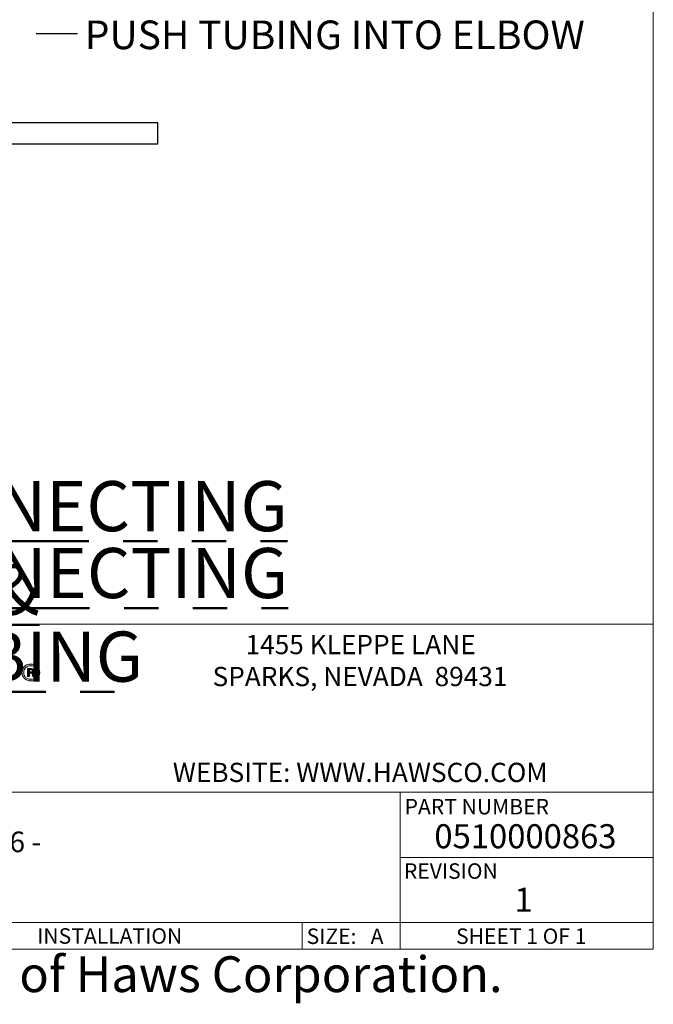
# Model space of a CAD drawing. Units: inches. Extents: x 0.2 to 10.8, y 0 to 8.2.
# Drawn here: x 8.8 to 10.6, y 0.2 to 3.1 of the extents above; entities that cross this region are included whole.
import ezdxf

# ---------------------------------------------------------------- set-up
doc = ezdxf.new("R2010")
doc.units = ezdxf.units.IN
doc.header["$MEASUREMENT"] = 0
doc.linetypes.add('PHANTOM', pattern=[0.5, 0.25, -0.05, 0.05, -0.05, 0.05, -0.05])
doc.layers.add('BORDER', color=7, linetype='Continuous', lineweight=35)
doc.layers.add('TXT', color=7, linetype='PHANTOM', lineweight=50)
doc.styles.add('SLDTEXTSTYLE0', font='TXT', dxfattribs={"width": 0.605})
doc.styles.add('SLDTEXTSTYLE2', font='TXT', dxfattribs={"width": 0.638186})
doc.styles.add('SLDTEXTSTYLE3', font='TXT', dxfattribs={"width": 0.574367})
doc.styles.add('SLDTEXTSTYLE4', font='TXT', dxfattribs={"width": 0.549578})
doc.dimstyles.new('SLDDIMSTYLE0', dxfattribs={"dimtxt": 0.18, "dimasz": 0.12, "dimexe": 0, "dimexo": 0.0625, "dimgap": 0, "dimtad": 0, "dimtih": 1, "dimtoh": 1, "dimdec": 0, "dimrnd": 1e-09, "dimzin": 0, "dimdsep": 46, "dimlunit": 5, "dimtxsty": 'Standard', "dimsah": 1, "dimcen": 0.09, "dimadec": 0, "dimazin": 0, "dimtfac": 0.12, "dimtdec": 0, "dimtofl": 0, "dimtmove": 0, "dimatfit": 3, "dimfxl": 0, "dimfrac": 2, "dimtolj": 1, "dimtzin": 0, "dimarcsym": 0})

# ---------------------------------------------------------------- blocks, each defined once
blk = doc.blocks.new('SW_NOTE_2')
at = {"layer": 'TXT', "color": 0, "char_height": 0.145833, "attachment_point": 2, "style": 'SLDTEXTSTYLE0'}
for s, insert in [('\\LDISCONNECTING &', (1.0072, 0.188)), ('\\LRE-CONNECTING TUBING', (1.0092, -0.0065))]:
    blk.add_mtext(s, dxfattribs=dict(at, insert=insert))
blk = doc.blocks.new('SW_NOTE_5')
at = {"layer": 'BORDER', "color": 0, "char_height": 0.056, "attachment_point": 2, "style": 'SLDTEXTSTYLE2'}
for s, insert in [('1455 KLEPPE LANE', (0.371, 0.0722)), ('SPARKS, NEVADA  89431', (0.3692, -0.0208)), ('WEBSITE: WWW.HAWSCO.COM', (0.3699, -0.2997))]:
    blk.add_mtext(s, dxfattribs=dict(at, insert=insert))
blk = doc.blocks.new('SW_NOTE_7')
at = {"layer": 'BORDER', "color": 0, "insert": (0.2275, 0.0773), "char_height": 0.06, "attachment_point": 2, "style": 'SLDTEXTSTYLE2'}
blk.add_mtext('5715/5716 -', dxfattribs=at)

msp = doc.modelspace()

# ---------------------------------------------------------------- hatches: boundary and pattern name
at = {"linetype": 'Continuous'}
h = msp.add_hatch(color=7, dxfattribs=at)
edge = h.paths.add_edge_path(flags=0)
edge.add_spline(control_points=[(8.8446918, 1.1976307), (8.8446918, 1.2038806), (8.8426136, 1.210123), (8.8370614, 1.2149773)], knot_values=[7, 7, 7, 7, 8, 8, 8, 8], weights=[1, 1, 1, 1], degree=3, periodic=0)
edge.add_spline(control_points=[(8.8370614, 1.2149773), (8.8322071, 1.2198392), (8.8259572, 1.221925), (8.8190246, 1.221925), (8.8113942, 1.221925), (8.8051443, 1.2198392), (8.80029, 1.2149773)], knot_values=[5, 5, 5, 5, 6, 6, 6, 7, 7, 7, 7], weights=[1, 1, 1, 1, 1, 1, 1], degree=3, periodic=0)
edge.add_spline(control_points=[(8.80029, 1.2149773), (8.7954357, 1.210123), (8.7933498, 1.2038806), (8.7926596, 1.1976307)], knot_values=[4, 4, 4, 4, 5, 5, 5, 5], weights=[1, 1, 1, 1], degree=3, periodic=0)
edge.add_spline(control_points=[(8.7926596, 1.1976307), (8.7926596, 1.1906981), (8.7954357, 1.1844558), (8.80029, 1.1796015)], knot_values=[3, 3, 3, 3, 4, 4, 4, 4], weights=[1, 1, 1, 1], degree=3, periodic=0)
edge.add_spline(control_points=[(8.80029, 1.1796015), (8.8051443, 1.1754374), (8.8113942, 1.1726537), (8.8190246, 1.1726537), (8.8259572, 1.1726537), (8.8322071, 1.1754374), (8.8370614, 1.1802917)], knot_values=[1, 1, 1, 1, 2, 2, 2, 3, 3, 3, 3], weights=[1, 1, 1, 1, 1, 1, 1], degree=3, periodic=0)
edge.add_spline(control_points=[(8.8370614, 1.1802917), (8.8426136, 1.1844558), (8.8446918, 1.1906981), (8.8446918, 1.1976307)], knot_values=[0, 0, 0, 0, 1, 1, 1, 1], weights=[1, 1, 1, 1], degree=3, periodic=0)
edge = h.paths.add_edge_path(flags=0)
edge.add_spline(control_points=[(8.8398375, 1.1976307), (8.8398375, 1.1920862), (8.8377592, 1.1872243), (8.8336027, 1.1830677)], knot_values=[7, 7, 7, 7, 8, 8, 8, 8], weights=[1, 1, 1, 1], degree=3, periodic=0)
edge.add_spline(control_points=[(8.8336027, 1.1830677), (8.8301289, 1.1796015), (8.8245767, 1.1775156), (8.8190246, 1.1775156), (8.8134649, 1.1775156), (8.8079279, 1.1796015), (8.8037563, 1.1830677)], knot_values=[5, 5, 5, 5, 6, 6, 6, 7, 7, 7, 7], weights=[1, 1, 1, 1, 1, 1, 1], degree=3, periodic=0)
edge.add_spline(control_points=[(8.8037563, 1.1830677), (8.80029, 1.1872243), (8.7982041, 1.1920862), (8.7982041, 1.1976307), (8.7982041, 1.202485), (8.80029, 1.2073545), (8.8044617, 1.211511)], knot_values=[3, 3, 3, 3, 4, 4, 4, 5, 5, 5, 5], weights=[1, 1, 1, 1, 1, 1, 1], degree=3, periodic=0)
edge.add_spline(control_points=[(8.8044617, 1.211511), (8.8079279, 1.2149773), (8.8134649, 1.2170631), (8.8190246, 1.2170631), (8.8245767, 1.2170631), (8.8301289, 1.2149773), (8.8342854, 1.211511)], knot_values=[1, 1, 1, 1, 2, 2, 2, 3, 3, 3, 3], weights=[1, 1, 1, 1, 1, 1, 1], degree=3, periodic=0)
edge.add_spline(control_points=[(8.8342854, 1.211511), (8.8377592, 1.2073545), (8.8398375, 1.202485), (8.8398375, 1.1976307)], knot_values=[0, 0, 0, 0, 1, 1, 1, 1], weights=[1, 1, 1, 1], degree=3, periodic=0)
h = msp.add_hatch(color=7, dxfattribs=at)
edge = h.paths.add_edge_path(flags=0)
edge.add_spline(control_points=[(8.826655, 1.1969405), (8.8280506, 1.1976307), (8.8287484, 1.1997241), (8.8287484, 1.2017948)], knot_values=[11, 11, 11, 11, 12, 12, 12, 12], weights=[1, 1, 1, 1], degree=3, periodic=0)
edge.add_spline(control_points=[(8.8287484, 1.2017948), (8.8287484, 1.2066567), (8.8259572, 1.2087425), (8.8204202, 1.2087425)], knot_values=[10, 10, 10, 10, 11, 11, 11, 11], weights=[1, 1, 1, 1], degree=3, periodic=0)
edge.add_line((8.8204202, 1.2087425), (8.809316, 1.2087425))
edge.add_line((8.809316, 1.2087425), (8.809316, 1.1858438))
edge.add_line((8.809316, 1.1858438), (8.8148681, 1.1858438))
edge.add_line((8.8148681, 1.1858438), (8.8148681, 1.1948622))
edge.add_line((8.8148681, 1.1948622), (8.8190246, 1.1948622))
edge.add_spline(control_points=[(8.8190246, 1.1948622), (8.8211029, 1.1948622), (8.8224909, 1.194172), (8.8231963, 1.1934742)], knot_values=[4, 4, 4, 4, 5, 5, 5, 5], weights=[1, 1, 1, 1], degree=3, periodic=0)
edge.add_spline(control_points=[(8.8231963, 1.1934742), (8.8231963, 1.1927764), (8.8238789, 1.1913883), (8.8238789, 1.1900079)], knot_values=[3, 3, 3, 3, 4, 4, 4, 4], weights=[1, 1, 1, 1], degree=3, periodic=0)
edge.add_line((8.8238789, 1.1900079), (8.8238789, 1.1872243))
edge.add_spline(control_points=[(8.8238789, 1.1872243), (8.8245767, 1.186534), (8.8245767, 1.1858438)], knot_values=[1, 1, 1, 2, 2, 2], weights=[1, 1, 1], degree=2, periodic=0)
edge.add_line((8.8245767, 1.1858438), (8.8301289, 1.1858438))
edge.add_line((8.8301289, 1.1858438), (8.8287484, 1.1879221))
edge.add_line((8.8287484, 1.1879221), (8.8287484, 1.1906981))
edge.add_spline(control_points=[(8.8287484, 1.1906981), (8.8287484, 1.1934742), (8.8273452, 1.1955524), (8.826655, 1.1969405)], knot_values=[12, 12, 12, 12, 13, 13, 13, 13], weights=[1, 1, 1, 1], degree=3, periodic=0)
edge = h.paths.add_edge_path(flags=0)
edge.add_spline(control_points=[(8.8190246, 1.2045709), (8.8224909, 1.2045709), (8.8238789, 1.2031904), (8.8238789, 1.2017948)], knot_values=[0, 0, 0, 0, 1, 1, 1, 1], weights=[1, 1, 1, 1], degree=3, periodic=0)
edge.add_spline(control_points=[(8.8238789, 1.2017948), (8.8238789, 1.1997241), (8.8224909, 1.1990263), (8.8190246, 1.1990263)], knot_values=[4, 4, 4, 4, 5, 5, 5, 5], weights=[1, 1, 1, 1], degree=3, periodic=0)
edge.add_line((8.8190246, 1.1990263), (8.8148681, 1.1990263))
edge.add_line((8.8148681, 1.1990263), (8.8148681, 1.2045709))
edge.add_line((8.8148681, 1.2045709), (8.8190246, 1.2045709))

# ---------------------------------------------------------------- linework, layer by layer
at = {"color": 7, "linetype": 'Continuous', "lineweight": 25}
for p, q in [((7.1881461, 2.7973339), (9.1881461, 2.7973339)), ((9.1881461, 2.7348339), (9.1881461, 2.7973339)), ((7.1881461, 2.7348339), (9.1881461, 2.7348339))]:
    msp.add_line(p, q, dxfattribs=at)
at = {"color": 7, "linetype": 'Continuous', "lineweight": 18}
for p, q in [((8.809316, 1.1858438), (8.809316, 1.2087425)), ((8.809316, 1.2087425), (8.8204202, 1.2087425)), ((8.809316, 1.1858438), (8.809316, 1.2087425)), ((8.809316, 1.2087425), (8.8204202, 1.2087425)), ((8.8190246, 1.2045709), (8.8148681, 1.2045709)), ((8.8148681, 1.2045709), (8.8148681, 1.1990263)), ((8.8190246, 1.2045709), (8.8148681, 1.2045709)), ((8.8148681, 1.2045709), (8.8148681, 1.1990263)), ((8.8148681, 1.1858438), (8.809316, 1.1858438)), ((8.8148681, 1.1858438), (8.809316, 1.1858438)), ((8.8148681, 1.1990263), (8.8190246, 1.1990263)), ((8.8148681, 1.1990263), (8.8190246, 1.1990263)), ((8.8190246, 1.1948622), (8.8148681, 1.1948622)), ((8.8148681, 1.1948622), (8.8148681, 1.1858438)), ((8.8190246, 1.1948622), (8.8148681, 1.1948622)), ((8.8148681, 1.1948622), (8.8148681, 1.1858438)), ((8.8238789, 1.1872243), (8.8238789, 1.1900079)), ((8.8238789, 1.1872243), (8.8238789, 1.1900079)), ((8.8301289, 1.1858438), (8.8245767, 1.1858438)), ((8.8301289, 1.1858438), (8.8245767, 1.1858438)), ((8.8287484, 1.1906981), (8.8287484, 1.1879221)), ((8.8287484, 1.1906981), (8.8287484, 1.1879221)), ((8.8287484, 1.1879221), (8.8301289, 1.1858438)), ((8.8287484, 1.1879221), (8.8301289, 1.1858438))]:
    msp.add_line(p, q, dxfattribs=at)
for points, degree in [([(8.7926596, 1.1976307), (8.7933498, 1.2038806), (8.7954357, 1.210123), (8.80029, 1.2149773)], 3), ([(8.8238789, 1.2017948), (8.8238789, 1.2031904), (8.8224909, 1.2045709), (8.8190246, 1.2045709)], 3), ([(8.8204202, 1.2087425), (8.8259572, 1.2087425), (8.8287484, 1.2066567), (8.8287484, 1.2017948)], 3), ([(8.8398375, 1.1976307), (8.8398375, 1.202485), (8.8377592, 1.2073545), (8.8342854, 1.211511)], 3), ([(8.8370614, 1.2149773), (8.8426136, 1.210123), (8.8446918, 1.2038806), (8.8446918, 1.1976307)], 3), ([(8.80029, 1.1796015), (8.7954357, 1.1844558), (8.7926596, 1.1906981), (8.7926596, 1.1976307)], 3), ([(8.8190246, 1.1990263), (8.8224909, 1.1990263), (8.8238789, 1.1997241), (8.8238789, 1.2017948)], 3), ([(8.8231963, 1.1934742), (8.8224909, 1.194172), (8.8211029, 1.1948622), (8.8190246, 1.1948622)], 3), ([(8.8238789, 1.1900079), (8.8238789, 1.1913883), (8.8231963, 1.1927764), (8.8231963, 1.1934742)], 3), ([(8.8245767, 1.1858438), (8.8245767, 1.186534), (8.8238789, 1.1872243)], 2), ([(8.8287484, 1.2017948), (8.8287484, 1.1997241), (8.8280506, 1.1976307), (8.826655, 1.1969405)], 3), ([(8.826655, 1.1969405), (8.8273452, 1.1955524), (8.8287484, 1.1934742), (8.8287484, 1.1906981)], 3), ([(8.8336027, 1.1830677), (8.8377592, 1.1872243), (8.8398375, 1.1920862), (8.8398375, 1.1976307)], 3), ([(8.8446918, 1.1976307), (8.8446918, 1.1906981), (8.8426136, 1.1844558), (8.8370614, 1.1802917)], 3)]:
    msp.add_open_spline(points, degree=degree, dxfattribs=at)
at = {"color": 8, "linetype": 'Continuous', "lineweight": 18}
for points, degree in [([(8.7926596, 1.1976307), (8.7933498, 1.2038806), (8.7954357, 1.210123), (8.80029, 1.2149773)], 3), ([(8.8238789, 1.2017948), (8.8238789, 1.2031904), (8.8224909, 1.2045709), (8.8190246, 1.2045709)], 3), ([(8.8204202, 1.2087425), (8.8259572, 1.2087425), (8.8287484, 1.2066567), (8.8287484, 1.2017948)], 3), ([(8.8398375, 1.1976307), (8.8398375, 1.202485), (8.8377592, 1.2073545), (8.8342854, 1.211511)], 3), ([(8.8370614, 1.2149773), (8.8426136, 1.210123), (8.8446918, 1.2038806), (8.8446918, 1.1976307)], 3), ([(8.80029, 1.1796015), (8.7954357, 1.1844558), (8.7926596, 1.1906981), (8.7926596, 1.1976307)], 3), ([(8.8190246, 1.1990263), (8.8224909, 1.1990263), (8.8238789, 1.1997241), (8.8238789, 1.2017948)], 3), ([(8.8231963, 1.1934742), (8.8224909, 1.194172), (8.8211029, 1.1948622), (8.8190246, 1.1948622)], 3), ([(8.8238789, 1.1900079), (8.8238789, 1.1913883), (8.8231963, 1.1927764), (8.8231963, 1.1934742)], 3), ([(8.8245767, 1.1858438), (8.8245767, 1.186534), (8.8238789, 1.1872243)], 2), ([(8.8287484, 1.2017948), (8.8287484, 1.1997241), (8.8280506, 1.1976307), (8.826655, 1.1969405)], 3), ([(8.826655, 1.1969405), (8.8273452, 1.1955524), (8.8287484, 1.1934742), (8.8287484, 1.1906981)], 3), ([(8.8336027, 1.1830677), (8.8377592, 1.1872243), (8.8398375, 1.1920862), (8.8398375, 1.1976307)], 3), ([(8.8446918, 1.1976307), (8.8446918, 1.1906981), (8.8426136, 1.1844558), (8.8370614, 1.1802917)], 3)]:
    msp.add_open_spline(points, degree=degree, dxfattribs=at)
at = {"color": 7, "linetype": 'Continuous', "lineweight": 18}
for points, knots in [([(8.8044617, 1.211511), (8.80029, 1.2073545), (8.7982041, 1.202485), (8.7982041, 1.1976307), (8.7982041, 1.1920862), (8.80029, 1.1872243), (8.8037563, 1.1830677)], [3, 3, 3, 3, 4, 4, 4, 5, 5, 5, 5]), ([(8.80029, 1.2149773), (8.8051443, 1.2198392), (8.8113942, 1.221925), (8.8190246, 1.221925), (8.8259572, 1.221925), (8.8322071, 1.2198392), (8.8370614, 1.2149773)], [5, 5, 5, 5, 6, 6, 6, 7, 7, 7, 7]), ([(8.8342854, 1.211511), (8.8301289, 1.2149773), (8.8245767, 1.2170631), (8.8190246, 1.2170631), (8.8134649, 1.2170631), (8.8079279, 1.2149773), (8.8044617, 1.211511)], [1, 1, 1, 1, 2, 2, 2, 3, 3, 3, 3]), ([(8.8370614, 1.1802917), (8.8322071, 1.1754374), (8.8259572, 1.1726537), (8.8190246, 1.1726537), (8.8113942, 1.1726537), (8.8051443, 1.1754374), (8.80029, 1.1796015)], [1, 1, 1, 1, 2, 2, 2, 3, 3, 3, 3]), ([(8.8037563, 1.1830677), (8.8079279, 1.1796015), (8.8134649, 1.1775156), (8.8190246, 1.1775156), (8.8245767, 1.1775156), (8.8301289, 1.1796015), (8.8336027, 1.1830677)], [5, 5, 5, 5, 6, 6, 6, 7, 7, 7, 7])]:
    msp.add_open_spline(points, degree=3, knots=knots, dxfattribs=at)
at = {"color": 8, "linetype": 'Continuous', "lineweight": 18}
for points, knots in [([(8.8044617, 1.211511), (8.80029, 1.2073545), (8.7982041, 1.202485), (8.7982041, 1.1976307), (8.7982041, 1.1920862), (8.80029, 1.1872243), (8.8037563, 1.1830677)], [3, 3, 3, 3, 4, 4, 4, 5, 5, 5, 5]), ([(8.80029, 1.2149773), (8.8051443, 1.2198392), (8.8113942, 1.221925), (8.8190246, 1.221925), (8.8259572, 1.221925), (8.8322071, 1.2198392), (8.8370614, 1.2149773)], [5, 5, 5, 5, 6, 6, 6, 7, 7, 7, 7]), ([(8.8342854, 1.211511), (8.8301289, 1.2149773), (8.8245767, 1.2170631), (8.8190246, 1.2170631), (8.8134649, 1.2170631), (8.8079279, 1.2149773), (8.8044617, 1.211511)], [1, 1, 1, 1, 2, 2, 2, 3, 3, 3, 3]), ([(8.8370614, 1.1802917), (8.8322071, 1.1754374), (8.8259572, 1.1726537), (8.8190246, 1.1726537), (8.8113942, 1.1726537), (8.8051443, 1.1754374), (8.80029, 1.1796015)], [1, 1, 1, 1, 2, 2, 2, 3, 3, 3, 3]), ([(8.8037563, 1.1830677), (8.8079279, 1.1796015), (8.8134649, 1.1775156), (8.8190246, 1.1775156), (8.8245767, 1.1775156), (8.8301289, 1.1796015), (8.8336027, 1.1830677)], [5, 5, 5, 5, 6, 6, 6, 7, 7, 7, 7])]:
    msp.add_open_spline(points, degree=3, knots=knots, dxfattribs=at)
at = {"layer": 'BORDER', "lineweight": 18}
for p, q in [((10.629927, 0.3920732), (10.629927, 8.1920732)), ((10.629927, 1.3375185), (6.4379826, 1.3375185)), ((6.4379826, 0.8487968), (10.629927, 0.8487968)), ((9.8936436, 0.8487968), (9.8936436, 0.3919102)), ((9.8936436, 0.65943), (10.629927, 0.65943)), ((7.3423778, 0.47003), (9.9561436, 0.47003)), ((9.6079706, 0.47003), (9.6079706, 0.3919102)), ((9.9561436, 0.47003), (10.629927, 0.47003)), ((10.629927, 0.3920732), (0.329927, 0.3920732))]:
    msp.add_line(p, q, dxfattribs=at)

# ---------------------------------------------------------------- block references
at = {"layer": 'BORDER'}
for name, p in [('SW_NOTE_5', (9.4073103, 1.2343531)), ('SW_NOTE_7', (8.400085, 0.6573311))]:
    msp.add_blockref(name, p, dxfattribs=at)
at = {"layer": 'TXT'}
msp.add_blockref('SW_NOTE_2', (7.76945, 1.5659186), dxfattribs=at)

# ---------------------------------------------------------------- texts
at = {"layer": 'BORDER'}
for s, insert, char_height, attachment_point, style in [('PART NUMBER', (9.9063371, 0.8295466), 0.045028965, 1, 'SLDTEXTSTYLE3'), ('0510000863', (10.2578708, 0.7560052), 0.07, 2, 'SLDTEXTSTYLE2'), ('REVISION', (10.0409562, 0.642243), 0.04502896, 2, 'SLDTEXTSTYLE3'), ('1', (10.252446, 0.5715917), 0.07, 2, 'SLDTEXTSTYLE2'), ('INSTALLATION', (9.0483295, 0.4533675), 0.045028965, 2, 'SLDTEXTSTYLE3'), ('SIZE:   A', (9.7330731, 0.4526407), 0.04502896, 2, 'SLDTEXTSTYLE4'), ('SHEET 1 OF 1', (10.2456887, 0.4527368), 0.045, 2, 'SLDTEXTSTYLE0'), ('© 2019 Haws Corporation - All Rights Reserved.  HAWS® and other trademarks used in these materials are the exclusive property of Haws Corporation.', (0.3294523, 0.371847), 0.1041666667, 1, 'SLDTEXTSTYLE0')]:
    msp.add_mtext(s, dxfattribs=dict(at, insert=insert, char_height=char_height, attachment_point=attachment_point, style=style))
at = {"layer": 'TXT', "insert": (8.9756799, 3.0936144), "char_height": 0.083333333, "attachment_point": 1, "style": 'SLDTEXTSTYLE0'}
msp.add_mtext('PUSH TUBING INTO ELBOW', dxfattribs=at)

# ---------------------------------------------------------------- leaders
at = {"layer": 'TXT'}
msp.add_leader([(8.3609539, 2.7973339), (8.8348329, 3.0562562), (8.9548329, 3.0562562)], dimstyle='SLDDIMSTYLE0', dxfattribs=at)

doc.saveas('drawing.dxf')
